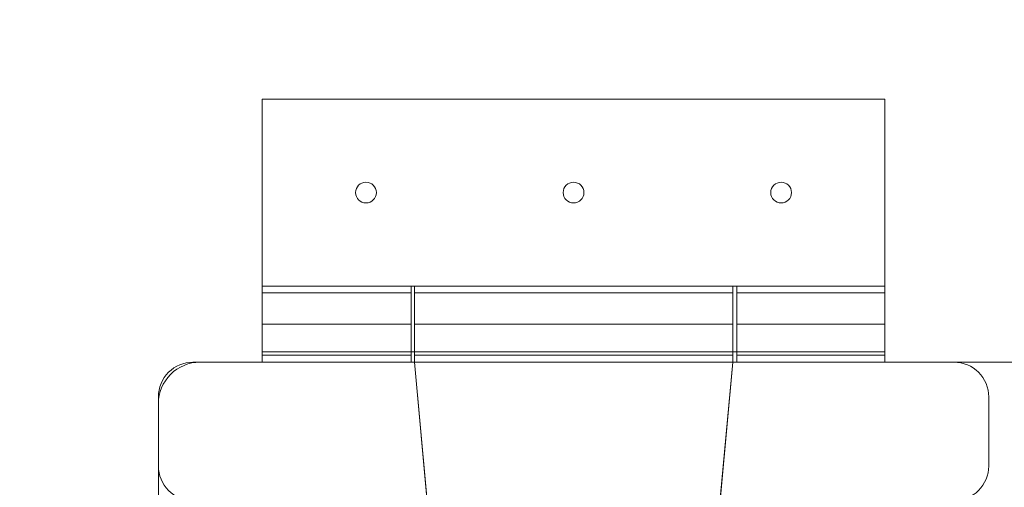
# Model space of a CAD drawing. Units: millimetres. Extents: x 2437 to 5098, y 1819 to 5034.
# Drawn here: x 3175 to 3317, y 4480 to 4548 of the extents above; entities that cross this region are included whole.
import ezdxf

# ---------------------------------------------------------------- set-up
doc = ezdxf.new("R2010")
doc.units = ezdxf.units.MM
doc.header["$MEASUREMENT"] = 0
for name, pattern in [('Dot & Dashed', [167.569441, 88.194442, -44.097221, 0, -35.277778]), ('Hidden Line', [97.805556, 70.555556, -27.25]), ('Wipeout_Contour', [1000, 0, -1000])]:
    doc.linetypes.add(name, pattern=pattern)
for name, color, linetype, lineweight in [('2D Drafting - General_Pen_No__1', 7, 'Continuous', 15), ('Interior - Partition_Pen_No__1', 7, 'Continuous', 15), ('Structural - Bearing_Pen_No__1', 7, 'Continuous', 15)]:
    doc.layers.add(name, color=color, linetype=linetype, lineweight=lineweight)
for name, color, linetype in [('Interior - Furniture', 7, 'Continuous'), ('Interior - Partition', 7, 'Continuous'), ('Structural - Bearing', 7, 'Continuous')]:
    doc.layers.add(name, color=color, linetype=linetype)
for name, color, linetype, lineweight, true_color in [('Interior - Furniture _Pen_No__4', 7, 'Continuous', 15, 0x029e21), ('Interior - Furniture _Pen_No__64', 7, 'Continuous', 15, 0x41c341), ('Structural - Bearing_Pen_No__87', 7, 'Continuous', 15, 0x6a6a6a), ('Structural - Bearing_Pen_No__89', 7, 'Continuous', 15, 0x71cebe)]:
    doc.layers.add(name, color=color, linetype=linetype, lineweight=lineweight, true_color=true_color)
doc.styles.add('GENERATED_STYLE_1', font='tahoma.ttf')
doc.dimstyles.new('GENERATED_STYLE__1', dxfattribs={"dimtxt": 125, "dimasz": 19, "dimexe": 0.18, "dimexo": 10000, "dimgap": 0.09, "dimtad": 1, "dimtih": 1, "dimtoh": 1, "dimdec": 0, "dimzin": 0, "dimdsep": 46, "dimtxsty": 'GENERATED_STYLE_1', "dimblk": 'ARROWHEAD_2', "dimblk1": 'ARROWHEAD_2', "dimblk2": 'ARROWHEAD_2', "dimcen": 0.09, "dimclrd": 7, "dimclre": 7, "dimclrt": 7, "dimadec": 0, "dimazin": 0, "dimtfac": 1, "dimtdec": 4, "dimtmove": 0, "dimatfit": 3, "dimfxl": 0, "dimtolj": 1, "dimtzin": 0, "dimarcsym": 0})
doc.dimstyles.new('GENERATED_STYLE__2', dxfattribs={"dimtxt": 125, "dimasz": 19, "dimexe": 0.18, "dimexo": 10000, "dimgap": 0.09, "dimtad": 1, "dimdec": 0, "dimzin": 0, "dimdsep": 46, "dimtxsty": 'GENERATED_STYLE_1', "dimblk": 'ARROWHEAD_2', "dimblk1": 'ARROWHEAD_2', "dimblk2": 'ARROWHEAD_2', "dimcen": 0.09, "dimclrd": 7, "dimclre": 7, "dimclrt": 7, "dimadec": 0, "dimazin": 0, "dimtfac": 1, "dimtdec": 4, "dimtmove": 0, "dimatfit": 3, "dimfxl": 0, "dimtolj": 1, "dimtzin": 0, "dimarcsym": 0})

# ---------------------------------------------------------------- blocks, each defined once
blk = doc.blocks.new('Tube 22[8]', base_point=(3300.2, 4503.95))
at = {"layer": 'Interior - Furniture _Pen_No__4', "color": 104, "linetype": 'Continuous', "lineweight": 15, "true_color": 0x029e21}
for p, q in [((3300.2, 4509.45), (3278.81, 4509.45)), ((3278.81, 4509.45), (3278.81, 4498.45)), ((3300.2, 4498.45), (3300.2, 4509.45)), ((3278.81, 4498.45), (3300.2, 4498.45))]:
    blk.add_line(p, q, dxfattribs=at)
at = {"layer": 'Interior - Furniture _Pen_No__4', "color": 104, "linetype": 'Hidden Line', "lineweight": 15, "true_color": 0x029e21}
for p, q in [((3300.2, 4508.45), (3278.81, 4508.45)), ((3300.2, 4499.45), (3278.81, 4499.45))]:
    blk.add_line(p, q, dxfattribs=at)
at = {"layer": 'Interior - Furniture _Pen_No__64', "color": 95, "linetype": 'Dot & Dashed', "lineweight": 15, "true_color": 0x41c341}
blk.add_line((3300.2, 4503.95), (3278.81, 4503.95), dxfattribs=at)
blk = doc.blocks.new('Tube 22[9]', base_point=(3231.71, 4503.95))
at = {"layer": 'Interior - Furniture _Pen_No__4', "color": 104, "linetype": 'Continuous', "lineweight": 15, "true_color": 0x029e21}
for p, q in [((3231.71, 4509.45), (3210.2, 4509.45)), ((3210.2, 4509.45), (3210.2, 4498.45)), ((3231.71, 4498.45), (3231.71, 4509.45)), ((3210.2, 4498.45), (3231.71, 4498.45))]:
    blk.add_line(p, q, dxfattribs=at)
at = {"layer": 'Interior - Furniture _Pen_No__4', "color": 104, "linetype": 'Hidden Line', "lineweight": 15, "true_color": 0x029e21}
for p, q in [((3231.71, 4508.45), (3210.2, 4508.45)), ((3231.71, 4499.45), (3210.2, 4499.45))]:
    blk.add_line(p, q, dxfattribs=at)
at = {"layer": 'Interior - Furniture _Pen_No__64', "color": 95, "linetype": 'Dot & Dashed', "lineweight": 15, "true_color": 0x41c341}
blk.add_line((3231.71, 4503.95), (3210.2, 4503.95), dxfattribs=at)
blk = doc.blocks.new('Tube 22[10]', base_point=(3278.2, 4503.95))
at = {"layer": 'Interior - Furniture _Pen_No__4', "color": 104, "linetype": 'Continuous', "lineweight": 15, "true_color": 0x029e21}
for p, q in [((3278.2, 4509.45), (3232.2, 4509.45)), ((3232.2, 4509.45), (3232.2, 4498.45)), ((3278.2, 4498.45), (3278.2, 4509.45)), ((3232.2, 4498.45), (3278.2, 4498.45))]:
    blk.add_line(p, q, dxfattribs=at)
at = {"layer": 'Interior - Furniture _Pen_No__4', "color": 104, "linetype": 'Hidden Line', "lineweight": 15, "true_color": 0x029e21}
for p, q in [((3278.2, 4508.45), (3232.2, 4508.45)), ((3278.2, 4499.45), (3232.2, 4499.45))]:
    blk.add_line(p, q, dxfattribs=at)
at = {"layer": 'Interior - Furniture _Pen_No__64', "color": 95, "linetype": 'Dot & Dashed', "lineweight": 15, "true_color": 0x41c341}
blk.add_line((3278.2, 4503.95), (3232.2, 4503.95), dxfattribs=at)
blk = doc.blocks.new('*D15')
at = {"layer": 'Interior - Partition_Pen_No__1', "color": 7, "linetype": 'Continuous', "lineweight": 15}
for p, q in [((3195.2, 4617), (3195.2, 4654.5)), ((4395.2, 4617), (4395.2, 4654.5)), ((3202.42, 4648.25), (3187.98, 4623.25)), ((4387.98, 4623.25), (4402.42, 4648.25)), ((3182.97, 4635.75), (3195.2, 4635.75)), ((3195.2, 4635.75), (4395.2, 4635.75)), ((4395.2, 4635.75), (4407.42, 4635.75))]:
    blk.add_line(p, q, dxfattribs=at)
at = {"layer": 'Interior - Partition_Pen_No__1', "color": 7, "lineweight": 15, "insert": (3580.91, 4660.75), "char_height": 125, "attachment_point": 7, "style": 'GENERATED_STYLE_1'}
blk.add_mtext('\\A1;{\\pql;\\fTahoma|b0|i0|c0|p34;1\xa0200}', dxfattribs=at)
blk = doc.blocks.new('ARROWHEAD_2')
at = {"color": 0, "linetype": 'Continuous', "lineweight": 0}
for p, q in [((-0.3781, -0.655), (0.3781, 0.655)), ((0, 0), (-1, 0))]:
    blk.add_line(p, q, dxfattribs=at)
blk = doc.blocks.new('*D17')
at = {"layer": 'Interior - Partition_Pen_No__1', "color": 7, "linetype": 'Continuous', "lineweight": 15}
for p, q in [((3033.17, 4498.45), (3033.17, 4510.67)), ((3045.67, 4491.23), (3020.67, 4505.66)), ((3051.92, 4498.45), (3014.42, 4498.45)), ((3033.17, 3897.95), (3033.17, 4498.45)), ((3020.67, 3905.16), (3045.67, 3890.73)), ((3051.92, 3897.95), (3014.42, 3897.95)), ((3033.17, 3885.72), (3033.17, 3897.95))]:
    blk.add_line(p, q, dxfattribs=at)
at = {"layer": 'Interior - Partition_Pen_No__1', "color": 7, "lineweight": 15, "insert": (3008.17, 4057.62), "char_height": 125, "attachment_point": 7, "rotation": 90, "style": 'GENERATED_STYLE_1'}
blk.add_mtext('\\A1;{\\pql;\\fTahoma|b0|i0|c0|p34;600}', dxfattribs=at)

msp = doc.modelspace()

# ---------------------------------------------------------------- linework, layer by layer
at = {"layer": '2D Drafting - General_Pen_No__1', "color": 7, "linetype": 'Continuous', "lineweight": 15, "flags": 128}
msp.add_lwpolyline([(3300.2, 4536.45), (3210.2, 4536.45), (3210.2, 4509.45), (3300.2, 4509.45)], close=True, dxfattribs=at)
at = {"layer": '2D Drafting - General_Pen_No__1', "color": 7, "linetype": 'Continuous', "lineweight": 15}
for centre in [(3225.2, 4522.95), (3255.2, 4522.95), (3285.2, 4522.95)]:
    msp.add_circle(centre, 1.5, dxfattribs=at)
at = {"layer": 'Structural - Bearing_Pen_No__1', "color": 7, "linetype": 'Continuous', "lineweight": 15}
msp.add_lwpolyline([(3201.2, 3898.45), (4389.2, 3898.45, 0.414214), (4395.2, 3904.45), (4395.2, 4492.45, 0.414214), (4389.2, 4498.45), (3201.2, 4498.45, 0.414214), (3195.2, 4492.45), (3195.2, 3904.45, 0.414214)], format="xyb", close=True, dxfattribs=at)
at = {"layer": 'Structural - Bearing_Pen_No__89', "color": 123, "linetype": 'Continuous', "lineweight": 15, "true_color": 0x71cebe}
for points in [[(3201.2, 3898.45), (4389.2, 3898.45, 0.414214), (4395.2, 3904.45), (4395.2, 4492.45, 0.414214), (4389.2, 4498.45), (3201.2, 4498.45, 0.414214), (3195.2, 4492.45), (3195.2, 3904.45, 0.414214)], [(3195.2, 4493.45), (3195.2, 4483.45, 0.414214), (3200.2, 4478.45), (3310.2, 4478.45, 0.414214), (3315.2, 4483.45), (3315.2, 4493.45, 0.414214), (3310.2, 4498.45), (3200.2, 4498.45, 0.414214)], [(3201.2, 3898.45), (4389.2, 3898.45, 0.414214), (4395.2, 3904.45), (4395.2, 4492.45, 0.414214), (4389.2, 4498.45), (3201.2, 4498.45, 0.414214), (3195.2, 4492.45), (3195.2, 3904.45, 0.414214)], [(3261.2, 4312.45), (3278.2, 4498.45), (3232.2, 4498.45), (3249.2, 4312.45), (3252.2, 4312.45, 1), (3258.2, 4312.45)]]:
    msp.add_lwpolyline(points, format="xyb", close=True, dxfattribs=at)

# ---------------------------------------------------------------- next in the draw order: wipeouts: each hides what was drawn before it
at = {"color": 254, "linetype": 'Wipeout_Contour', "lineweight": 0, "ltscale": 22213.649126}
msp.add_wipeout([(3300.2, 4498.45), (3300.2, 4499.95), (3210.2, 4499.95), (3210.2, 4498.45)], dxfattribs=at).dxf.layer = 'Structural - Bearing'

# ---------------------------------------------------------------- next in the draw order: linework, layer by layer
at = {"layer": '2D Drafting - General_Pen_No__1', "color": 7, "linetype": 'Continuous', "lineweight": 15}
for p, q in [((3232.2, 4509.45), (3232.2, 4498.45)), ((3278.2, 4509.45), (3278.2, 4498.45)), ((3232.2, 4498.45), (3249.2, 4312.45)), ((3278.2, 4498.45), (3261.2, 4312.45))]:
    msp.add_line(p, q, dxfattribs=at)
at = {"layer": '2D Drafting - General_Pen_No__1', "color": 7, "linetype": 'Continuous', "lineweight": 15, "flags": 128}
msp.add_lwpolyline([(3300.2, 4536.45), (3210.2, 4536.45), (3210.2, 4498.45), (3300.2, 4498.45)], close=True, dxfattribs=at)
msp.add_lwpolyline([(3200.2, 4478.45), (3310.2, 4478.45, 0.414214), (3315.2, 4483.45), (3315.2, 4493.45, 0.414214), (3310.2, 4498.45), (3200.2, 4498.45, 0.414214), (3195.2, 4493.45), (3195.2, 4483.45, 0.414214)], format="xyb", close=True, dxfattribs=at)
at = {"layer": 'Structural - Bearing_Pen_No__87', "color": 251, "linetype": 'Continuous', "lineweight": 15, "true_color": 0x6a6a6a}
for points in [[(3300.2, 4499.95), (3210.2, 4499.95)], [(3210.2, 4499.95), (3210.2, 4498.45)], [(3300.2, 4498.45), (3300.2, 4499.95)], [(3300.2, 4498.45), (3210.2, 4498.45)]]:
    msp.add_lwpolyline(points, dxfattribs=at)

# ---------------------------------------------------------------- next in the draw order: block references
at = {"layer": 'Interior - Furniture', "color": 104, "linetype": 'Continuous', "lineweight": 15, "true_color": 0x029e21}
for name, p in [('Tube 22[9]', (3231.71, 4503.95)), ('Tube 22[10]', (3278.2, 4503.95)), ('Tube 22[8]', (3300.2, 4503.95))]:
    msp.add_blockref(name, p, dxfattribs=at)

# ---------------------------------------------------------------- next in the draw order: dimensions: what is measured, and where the dimension line sits
at = {"layer": 'Interior - Partition', "color": 7, "linetype": 'Continuous', "lineweight": 15}
dim = msp.add_linear_dim(base=(4395.2, 4635.75), p1=(3195.2, 4493.45), p2=(4395.2, 4493.45), dimstyle='GENERATED_STYLE__1', dxfattribs=at)
dim.commit()
dim.dimension.update_dxf_attribs({"geometry": '*D15', "text_midpoint": (3795.62, 4723.25), "dimtype": 160})
dim = msp.add_linear_dim(base=(3033.17, 4498.45), p1=(3220.22, 3897.95), p2=(3200.2, 4498.45), angle=90, text='600', dimstyle='GENERATED_STYLE__2', dxfattribs=at)
dim.commit()
dim.dimension.update_dxf_attribs({"geometry": '*D17', "text_midpoint": (2945.67, 4200.56), "dimtype": 160, "text_rotation": 90})

doc.saveas('drawing.dxf')
